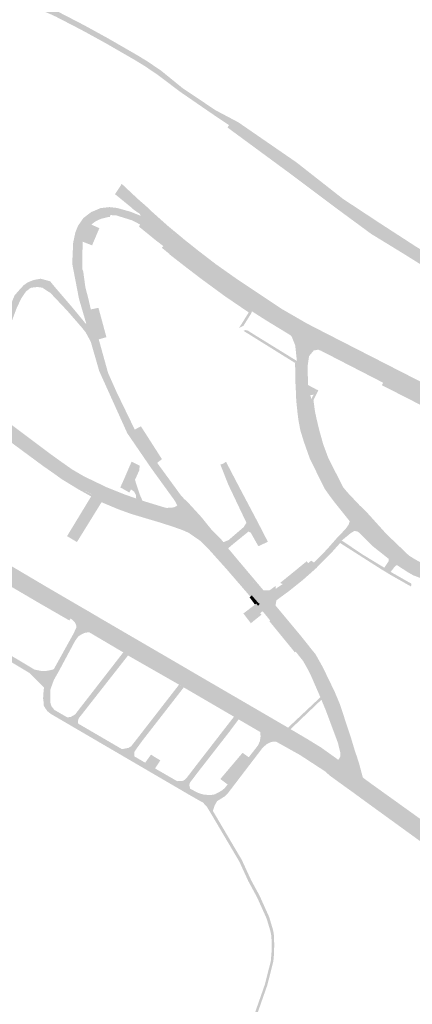
# Model space of a CAD drawing. Units: inches. Extents: x -754166 to -743078, y -972218 to -956025.
# Drawn here: x -749070 to -748808, y -965339 to -964681 of the extents above; entities that cross this region are included whole.
import ezdxf

# ---------------------------------------------------------------- set-up
doc = ezdxf.new("R2010")
doc.units = ezdxf.units.IN
doc.header["$MEASUREMENT"] = 0
doc.layers.add('1', color=7, linetype='Continuous')

msp = doc.modelspace()

# ---------------------------------------------------------------- hatches: boundary and pattern name
at = {"layer": '1'}
for color, points in [(8, [(-748962.07, -964728.38), (-748963.06, -964729.59), (-748977.79, -964718.47), (-748986.59, -964712.5), (-748993.24, -964708.43), (-749012.78, -964697.16), (-749026.76, -964689.48), (-749029.9, -964687.8), (-749045.79, -964679.58), (-749048.29, -964678.39), (-749061.89, -964672.53), (-749063.32, -964672.11), (-749076.27, -964669.15), (-749083.27, -964667.77), (-749086.69, -964667.01), (-749090.24, -964666.32), (-749090.06, -964664.51), (-749089.92, -964662.86), (-749085.65, -964662.88), (-749081.51, -964663.86), (-749074.47, -964665.72), (-749062.76, -964668.63), (-749060.76, -964669.38), (-749046.59, -964675.21), (-749044.09, -964676.4), (-749028.2, -964684.62), (-749025.06, -964686.3), (-749011.07, -964693.99), (-748991.5, -964705.28), (-748984.75, -964709.4), (-748975.67, -964715.57), (-748961.18, -964727.34), (-748962.07, -964728.38)]), (6, [(-748668.87, -965002.61), (-748669.1, -964996.59), (-748681.64, -964987.86), (-748678.95, -964988.47), (-748675.88, -964986.71), (-748675.65, -964983.66), (-748676.85, -964978.28), (-748677.92, -964975.77), (-748680.68, -964968.12), (-748683.07, -964961.76), (-748688.91, -964948.47), (-748696.69, -964933.83), (-748707.7, -964918.05), (-748718.25, -964904.99), (-748733.9, -964889.04), (-748740.48, -964883.34), (-748749.42, -964876.72), (-748759.76, -964869.15), (-748766.46, -964864.59), (-748793.01, -964848.37), (-748814.76, -964834.99), (-748834.09, -964823.01), (-748856.98, -964806.17), (-748890.05, -964781.67), (-748927.28, -964754.15), (-748930.36, -964751.9), (-748942.05, -964744.06), (-748963.06, -964729.59), (-748962.07, -964728.38), (-748961.18, -964727.34), (-748939.34, -964741.96), (-748927.55, -964748.2), (-748924.15, -964750), (-748885.23, -964776.82), (-748854.14, -964801.22), (-748829.73, -964817.3), (-748805.12, -964833.25), (-748789.4, -964842.69), (-748762.54, -964859.09), (-748753.11, -964866.14), (-748746.74, -964871.46), (-748735.79, -964880.96), (-748730.71, -964885.94), (-748712.96, -964903.49), (-748703.37, -964914.65), (-748693.35, -964932.1), (-748684.7, -964947.37), (-748679.88, -964956.09), (-748674.27, -964965.99), (-748670.74, -964973.97), (-748670.17, -964976.34), (-748668.87, -964981.66), (-748666.38, -964991.91), (-748665.17, -964996.87), (-748664.42, -964999.94), (-748669.1, -964996.59), (-748668.87, -965002.61)]), (51, [(-748766.46, -964864.59), (-748767.25, -964865.75), (-748794.06, -964850.07), (-748815.5, -964836.71), (-748835.25, -964824.64), (-748858.17, -964807.78), (-748891.47, -964782.84), (-748928.27, -964755.77), (-748931.34, -964753.51), (-748930.36, -964751.9), (-748927.28, -964754.15), (-748890.05, -964781.67), (-748856.98, -964806.17), (-748834.09, -964823.01), (-748814.76, -964834.99), (-748793.01, -964848.37), (-748766.46, -964864.59)]), (6, [(-748987.04, -964816.17), (-748986.53, -964811.83), (-748989.5, -964812.4), (-748989.99, -964811.09), (-748991.52, -964810.15), (-748994.91, -964807.72), (-748995.77, -964806.81), (-749006.52, -964798.04), (-749004.64, -964795.18), (-749002.85, -964792.53), (-748992, -964802.95), (-748991.24, -964803.72), (-748987.1, -964807.27), (-748985.2, -964809.05), (-748983.01, -964811.1), (-748986.53, -964811.83), (-748987.04, -964816.17)]), (51, [(-748983.01, -964811.1), (-748982.13, -964809.48), (-748985.77, -964806.01), (-748990.04, -964802.31), (-748990.9, -964801.57), (-749002.12, -964791.05), (-749002.85, -964792.53), (-748992, -964802.95), (-748991.24, -964803.72), (-748987.1, -964807.27), (-748983.01, -964811.1)]), (6, [(-749021.4, -964893.84), (-749023.3, -964894.3), (-749024.55, -964889.34), (-749025.76, -964884.45), (-749028.25, -964875.99), (-749030.59, -964868.02), (-749031.99, -964860.75), (-749034.31, -964848.72), (-749035.1, -964844.64), (-749035, -964841.74), (-749034.48, -964830.37), (-749033.04, -964823.64), (-749031.28, -964819.21), (-749029.38, -964816.45), (-749027.68, -964814.01), (-749025.06, -964811.99), (-749022.5, -964810.04), (-749016.18, -964807.34), (-749010.22, -964806.69), (-749008.44, -964806.88), (-749005.24, -964807.23), (-748996.46, -964809.68), (-748989.52, -964812.42), (-748989.33, -964814.95), (-748989.76, -964818.31), (-748995.03, -964815.55), (-749005.56, -964812.27), (-749009.57, -964812), (-749011.9, -964812.12), (-749016.02, -964813.13), (-749020.28, -964815.19), (-749021.84, -964816.41), (-749023.96, -964818.26), (-749025.84, -964820.88), (-749027.21, -964823.2), (-749028.16, -964825.08), (-749029.58, -964829.88), (-749029.51, -964841.38), (-749029.43, -964847.35), (-749029.28, -964849.19), (-749027.34, -964860.33), (-749025.36, -964868.64), (-749023.71, -964875.39), (-749021.7, -964883.6), (-749020.45, -964888.7), (-749019.35, -964893.18), (-749021.4, -964893.84)]), (51, [(-749029.58, -964829.88), (-749028.07, -964829.81), (-749027.1, -964825.85), (-749026.21, -964824.26), (-749024.62, -964821.55), (-749022.35, -964818.35), (-749021.12, -964817.36), (-749019.82, -964816.39), (-749016.21, -964814.62), (-749011.27, -964813.37), (-749010.06, -964813.37), (-749009.57, -964812), (-749011.9, -964812.12), (-749016.02, -964813.13), (-749020.28, -964815.19), (-749021.84, -964816.41), (-749023.96, -964818.26), (-749025.84, -964820.88), (-749027.21, -964823.2), (-749028.16, -964825.08), (-749029.58, -964829.88)]), (6, [(-748879.65, -964891.11), (-748880.26, -964896.73), (-748889.53, -964892.12), (-748899.68, -964885.93), (-748905.66, -964882.28), (-748915.03, -964876.3), (-748915.95, -964875.4), (-748931.57, -964864.96), (-748948.37, -964852.77), (-748958.17, -964845.32), (-748968.72, -964837.04), (-748969.4, -964836.51), (-748974.22, -964832.76), (-748979.65, -964828.57), (-748990.53, -964819.69), (-748989.76, -964818.31), (-748989.33, -964814.95), (-748989.5, -964812.4), (-748983.01, -964811.1), (-748972.59, -964820.69), (-748967.77, -964824.59), (-748963.08, -964828.38), (-748962.57, -964828.8), (-748952.64, -964836.81), (-748940.46, -964846.33), (-748925.89, -964856.6), (-748910.3, -964866.99), (-748908.93, -964867.91), (-748900.74, -964873.37), (-748896.25, -964876.36), (-748885.01, -964882.79), (-748879.2, -964886.23), (-748879.65, -964891.11)]), (51, [(-748879.2, -964886.23), (-748878.56, -964884.29), (-748884.08, -964881.07), (-748895.26, -964874.62), (-748899.63, -964871.71), (-748908.02, -964866.12), (-748909.11, -964865.39), (-748924.74, -964854.97), (-748939.15, -964844.81), (-748951.51, -964835.31), (-748961.29, -964827.5), (-748962.08, -964826.79), (-748971.39, -964819.08), (-748982.13, -964809.48), (-748983.01, -964811.1), (-748972.59, -964820.69), (-748963.08, -964828.38), (-748962.57, -964828.8), (-748952.64, -964836.81), (-748940.46, -964846.33), (-748925.89, -964856.6), (-748910.3, -964866.99), (-748908.93, -964867.91), (-748900.74, -964873.37), (-748896.25, -964876.36), (-748885.01, -964882.79), (-748879.2, -964886.23)]), (150, [(-749028.07, -964829.81), (-749021.85, -964832.25), (-749017, -964820.75), (-749022.35, -964818.35), (-749024.62, -964821.55), (-749026.21, -964824.26), (-749027.1, -964825.85), (-749028.07, -964829.81)]), (51, [(-749029.43, -964847.35), (-749028.43, -964847.91), (-749028.48, -964841.52), (-749028.07, -964829.81), (-749029.58, -964829.88), (-749029.51, -964840.75), (-749029.43, -964847.35)]), (51, [(-748920.64, -964885.9), (-748923.67, -964887.51), (-748917.18, -964877.04), (-748917.18, -964877.04), (-748917.18, -964877.04), (-748933.2, -964866.13), (-748949.46, -964854.2), (-748959.19, -964846.75), (-748969.74, -964838.55), (-748970.53, -964837.68), (-748975.23, -964833.84), (-748974.22, -964832.76), (-748969.4, -964836.51), (-748968.72, -964837.04), (-748958.17, -964845.32), (-748948.37, -964852.77), (-748931.57, -964864.96), (-748915.95, -964875.4), (-748915.03, -964876.3), (-748915.39, -964877.49), (-748920.64, -964885.9)]), (51, [(-749023.71, -964875.39), (-749022.69, -964875.05), (-749024.29, -964868.07), (-749026.33, -964860.27), (-749027.74, -964849.84), (-749028.43, -964847.91), (-749029.43, -964847.35), (-749029.28, -964849.19), (-749027.34, -964860.33), (-749025.36, -964868.64), (-749023.71, -964875.39)]), (6, [(-749096.76, -964944.13), (-749099, -964941.34), (-749096.27, -964934.24), (-749090.41, -964915.89), (-749084.55, -964895.18), (-749083.65, -964892.18), (-749082.2, -964887.74), (-749079.81, -964881.39), (-749077.55, -964875.26), (-749076.68, -964872.91), (-749073.63, -964865.65), (-749070.04, -964861.52), (-749067.46, -964858.77), (-749064.68, -964856.88), (-749060.75, -964855.34), (-749056.2, -964854.53), (-749049.92, -964856.22), (-749045.92, -964861.05), (-749035.64, -964873.01), (-749027.45, -964882.89), (-749026.18, -964884.5), (-749025.76, -964884.45), (-749024.55, -964889.34), (-749021.4, -964893.84), (-749024.55, -964889.34), (-749022.72, -964896.64), (-749026.09, -964890.43), (-749028.49, -964887.37), (-749038.4, -964875.98), (-749049.64, -964864.08), (-749055.08, -964860.54), (-749058.17, -964860.05), (-749060.65, -964860.29), (-749062.91, -964860.64), (-749065.94, -964862.95), (-749066.71, -964864.02), (-749069.1, -964867.55), (-749072.18, -964873.93), (-749073.22, -964876.7), (-749075.91, -964883.92), (-749077.93, -964889.72), (-749079.02, -964892.86), (-749080.79, -964897.89), (-749085.63, -964915.76), (-749091.97, -964940.19), (-749093.21, -964947.32), (-749096.76, -964944.13)]), (8, [(-749018.88, -964895.52), (-749017.4, -964895.02), (-749012.27, -964893.56), (-749014.02, -964887.12), (-749017.6, -964873.95), (-749022.69, -964875.05), (-749023.71, -964875.39), (-749021.7, -964883.6), (-749020.45, -964888.7), (-749019.35, -964893.18), (-749018.88, -964895.52)]), (6, [(-748668.87, -965002.61), (-748669.14, -965008.81), (-748677.07, -965004.59), (-748687.57, -964998.98), (-748708.58, -964987.83), (-748711.02, -964986.77), (-748710.06, -964984.12), (-748764.52, -964956), (-748827.32, -964924.02), (-748868.75, -964902.7), (-748870.75, -964901.95), (-748880.26, -964896.73), (-748879.65, -964891.11), (-748879.2, -964886.23), (-748866.13, -964892.94), (-748862.39, -964894.85), (-748822.25, -964915.37), (-748759.98, -964947.2), (-748705.34, -964975.39), (-748705.08, -964975.57), (-748702.89, -964976.83), (-748681.64, -964987.86), (-748673.02, -964993.91), (-748669.1, -964996.59), (-748668.87, -965002.61)]), (51, [(-748705.34, -964975.39), (-748704.54, -964973.47), (-748759.07, -964945.42), (-748821.34, -964913.59), (-748861.48, -964893.07), (-748865.22, -964891.16), (-748878.56, -964884.29), (-748879.2, -964886.23), (-748866.13, -964892.94), (-748862.39, -964894.85), (-748822.25, -964915.37), (-748759.98, -964947.2), (-748705.34, -964975.39)]), (6, [(-748953.68, -965016.08), (-748957.54, -965017.1), (-748963.12, -965008.75), (-748964.88, -965006.07), (-748966.66, -965002.74), (-748982.44, -964980.95), (-748998.32, -964957.76), (-749009.94, -964932.02), (-749017.11, -964916.15), (-749022.76, -964896.48), (-749023.3, -964894.3), (-749021.4, -964893.84), (-749019.35, -964893.18), (-749018.88, -964895.52), (-749012.4, -964917.7), (-749006.65, -964930.75), (-748994.29, -964956.19), (-748979.71, -964978.42), (-748963.62, -965000.12), (-748961.27, -965002.92), (-748958.99, -965004.91), (-748949.97, -965015.25), (-748953.68, -965016.08)]), (51, [(-748885.63, -964910.16), (-748886.19, -964910.81), (-748915.62, -964892.48), (-748918.58, -964890.65), (-748920.67, -964889.36), (-748920.02, -964889.05), (-748919.53, -964888.81), (-748917.73, -964889.22), (-748914.79, -964891.09), (-748885, -964909.45), (-748885.63, -964910.16)]), (6, [(-748844.16, -965014.75), (-748847.16, -965018.59), (-748850, -965013.91), (-748858.31, -965002.87), (-748862.3, -964997.54), (-748864.76, -964994.1), (-748874.59, -964974.23), (-748878.63, -964962.81), (-748880.93, -964955.36), (-748882.13, -964948.9), (-748882.96, -964943.92), (-748884.12, -964935.68), (-748884.44, -964928.99), (-748884.65, -964924.55), (-748884.64, -964910.27), (-748885, -964909.45), (-748886.09, -964899.06), (-748888.48, -964893.18), (-748889.53, -964892.12), (-748880.26, -964896.73), (-748879.65, -964891.11), (-748880.26, -964896.73), (-748870.75, -964901.95), (-748873.7, -964902.45), (-748876.83, -964906.19), (-748877.77, -964912.59), (-748877.76, -964913.18), (-748877.6, -964924.94), (-748876.71, -964928.91), (-748875.38, -964934.9), (-748874.65, -964943.3), (-748873.67, -964948.78), (-748872.05, -964955.74), (-748869.35, -964965.07), (-748865.63, -964974.77), (-748858.19, -964990.15), (-748855.74, -964994.64), (-748852.89, -964997.95), (-748844.48, -965007.29), (-748841.1, -965010.84), (-748844.16, -965014.75)]), (51, [(-748979.71, -964978.42), (-748978.2, -964977.43), (-748993.34, -964955.31), (-749005.51, -964930.19), (-749011.16, -964917.49), (-749017.4, -964895.02), (-749018.88, -964895.52), (-749012.4, -964917.7), (-749006.65, -964930.75), (-748994.29, -964956.19), (-748979.71, -964978.42)]), (51, [(-748850, -965013.91), (-748849.69, -965016.53), (-748859.75, -965003.95), (-748863.71, -964998.66), (-748866.31, -964995.02), (-748876.27, -964974.89), (-748880.32, -964963.44), (-748882.68, -964955.79), (-748883.95, -964948.96), (-748884.5, -964944.7), (-748885.43, -964935.76), (-748885.69, -964929.06), (-748885.93, -964924.66), (-748886.19, -964910.81), (-748886.19, -964910.81), (-748885, -964909.45), (-748884.64, -964910.27), (-748884.65, -964924.55), (-748884.44, -964928.99), (-748884.12, -964935.68), (-748882.96, -964943.92), (-748882.13, -964948.9), (-748880.93, -964955.36), (-748878.63, -964962.81), (-748874.59, -964974.23), (-748864.76, -964994.1), (-748862.3, -964997.54), (-748858.31, -965002.87), (-748850, -965013.91)]), (8, [(-748880.64, -964929.05), (-748876.71, -964928.97), (-748877.44, -964925.58), (-748871.92, -964928.54), (-748872.84, -964930.2), (-748873.83, -964932.02), (-748875.96, -964932.3), (-748876.71, -964928.97), (-748880.64, -964929.05)]), (51, [(-748710.06, -964984.12), (-748710.8, -964985.62), (-748765.38, -964957.71), (-748828.14, -964925.68), (-748827.32, -964924.02), (-748764.52, -964956), (-748710.06, -964984.12)]), (51, [(-748841.1, -965010.84), (-748839.46, -965009.27), (-748843.03, -965005.95), (-748851.53, -964996.92), (-748854.2, -964993.66), (-748856.41, -964989.26), (-748864.05, -964974.13), (-748867.33, -964965.36), (-748870.04, -964955.65), (-748871.72, -964948.66), (-748872.91, -964943.13), (-748873.92, -964935.58), (-748870.67, -964929.09), (-748871.92, -964928.54), (-748875.38, -964934.9), (-748874.65, -964943.3), (-748873.67, -964948.78), (-748872.05, -964955.74), (-748869.35, -964965.07), (-748865.63, -964974.77), (-748858.19, -964990.15), (-748855.74, -964994.64), (-748852.89, -964997.95), (-748844.48, -965007.29), (-748841.1, -965010.84)]), (51, [(-748966.05, -965008.15), (-748966.49, -965007.03), (-748968.2, -965007.44), (-748971.98, -965007.64), (-748973.64, -965007.28), (-748987.87, -965002.94), (-749000.51, -964998.5), (-749011.96, -964993.91), (-749027.11, -964986.64), (-749035.2, -964981.93), (-749044.01, -964975.71), (-749050.02, -964971.37), (-749050.39, -964971.1), (-749075.75, -964952.05), (-749076.52, -964951.5), (-749080.67, -964948.44), (-749091.97, -964940.19), (-749092.38, -964941.71), (-749081.35, -964949.72), (-749077.42, -964952.66), (-749076.67, -964953.21), (-749051.1, -964972.07), (-749050.73, -964972.34), (-749044.71, -964976.68), (-749035.86, -964982.93), (-749027.91, -964987.83), (-749012.55, -964995.48), (-749001.06, -964999.88), (-748988.28, -965004.57), (-748973.96, -965008.95), (-748972.04, -965009.23), (-748968.05, -965008.93), (-748966.05, -965008.15)]), (6, [(-748953.68, -965016.08), (-748957.54, -965017.1), (-748948.38, -965028.88), (-748955.56, -965023.36), (-748960.08, -965021.11), (-748968.68, -965018.31), (-748971.06, -965017.56), (-748973.84, -965016.68), (-748976.21, -965015.93), (-748995.37, -965009.98), (-749003.76, -965007.06), (-749014.91, -965002.23), (-749018.79, -965000.2), (-749031.37, -964993.85), (-749041.55, -964987.63), (-749047.33, -964983.47), (-749053.74, -964978.63), (-749054.4, -964979.77), (-749081.33, -964959.9), (-749081.26, -964958.63), (-749085.12, -964956.6), (-749086.9, -964956.73), (-749088.96, -964957.28), (-749092.62, -964959.36), (-749093.21, -964947.32), (-749096.76, -964944.13), (-749093.21, -964947.32), (-749092.38, -964941.71), (-749085.63, -964946.61), (-749082.94, -964948.56), (-749081.35, -964949.72), (-749077.42, -964952.66), (-749076.67, -964953.21), (-749051.1, -964972.07), (-749050.73, -964972.34), (-749044.71, -964976.68), (-749035.86, -964982.93), (-749027.91, -964987.83), (-749016.43, -964993.55), (-749012.55, -964995.48), (-749001.06, -964999.88), (-748988.28, -965004.57), (-748973.96, -965008.95), (-748972.04, -965009.23), (-748968.05, -965008.93), (-748966.05, -965008.15), (-748966.55, -965006.95), (-748965.14, -965006.21), (-748964.88, -965006.07), (-748957.54, -965017.1), (-748953.68, -965016.08)]), (8, [(-748993.34, -964955.31), (-748989.21, -964953.13), (-748975.18, -964975.04), (-748978.2, -964977.43), (-748993.34, -964955.31)]), (51, [(-749031.37, -964993.85), (-749031.89, -964994.7), (-749042.1, -964988.46), (-749047.93, -964984.27), (-749054.4, -964979.77), (-749053.74, -964978.63), (-749047.33, -964983.47), (-749041.55, -964987.63), (-749031.37, -964993.85)]), (8, [(-749000.51, -964995.31), (-749003, -964993.95), (-749002.1, -964991.97), (-749000.76, -964989.04), (-748996.39, -964978.89), (-748995.44, -964976.75), (-748992.5, -964978.14), (-748990.02, -964979.44), (-748990.36, -964982.61), (-748994.81, -964992.56), (-748995.83, -964995.32), (-748996.97, -964997.38), (-749000.51, -964995.31)]), (51, [(-748958.99, -965004.91), (-748957.96, -965003.79), (-748960.11, -965001.81), (-748962.21, -964999.63), (-748978.37, -964977.53), (-748979.71, -964978.42), (-748963.62, -965000.12), (-748961.27, -965002.92), (-748958.99, -965004.91)]), (8, [(-748907.55, -965031.75), (-748910.72, -965033.23), (-748915.8, -965024.21), (-748917.24, -965020.63), (-748930.68, -964992.39), (-748936.11, -964978.75), (-748934.07, -964977.95), (-748932.33, -964976.84), (-748925.32, -964990.33), (-748911.1, -965017.22), (-748908.84, -965021.61), (-748904.38, -965030.27), (-748907.55, -965031.75)]), (8, [(-748991.98, -965007.39), (-748990.47, -965002.12), (-748992.37, -965001.39), (-748992.58, -964998.96), (-748993.71, -964996.78), (-748995.83, -964995.32), (-748994.81, -964992.56), (-748998.19, -964990.44), (-748994.81, -964992.56), (-748993.29, -964988.59), (-748991.62, -964993.74), (-748990.01, -964998.64), (-748988.19, -965002.76), (-748990.47, -965002.12), (-748991.98, -965007.39)]), (8, [(-749017.93, -964996.75), (-749019.3, -965001.78), (-749015.42, -965003.69), (-749031.97, -965030.44), (-749035.27, -965028.46), (-749038.57, -965026.48), (-749022.37, -964999.81), (-749019.3, -965001.78), (-749017.93, -964996.75)]), (51, [(-748948.38, -965028.88), (-748949.31, -965029.79), (-748957.4, -965024.22), (-748961.58, -965022.4), (-748969.13, -965019.74), (-748971.51, -965018.99), (-748974.29, -965018.11), (-748976.65, -965017.36), (-748996.12, -965011.54), (-749004.72, -965008.4), (-749015.7, -965003.77), (-749031.91, -964994.72), (-749031.37, -964993.85), (-749014.91, -965002.23), (-749003.76, -965007.06), (-748995.37, -965009.98), (-748976.21, -965015.93), (-748973.84, -965016.68), (-748971.06, -965017.56), (-748968.68, -965018.31), (-748960.08, -965021.11), (-748955.56, -965023.36), (-748948.38, -965028.88)]), (51, [(-748949.97, -965015.25), (-748948.65, -965013.96), (-748957.96, -965003.79), (-748958.99, -965004.91), (-748949.97, -965015.25)]), (6, [(-748789.07, -965055.66), (-748790.15, -965059.15), (-748798.37, -965056.05), (-748807.11, -965052.71), (-748810.96, -965050.53), (-748818.17, -965045.8), (-748820.92, -965043.84), (-748834.95, -965032.7), (-748843.24, -965024.32), (-748847.16, -965018.59), (-748844.16, -965014.75), (-748841.1, -965010.84), (-748836.56, -965015.55), (-748826.34, -965026.3), (-748814.34, -965037.64), (-748810.65, -965041.13), (-748806.89, -965043.47), (-748802.99, -965045.28), (-748794.77, -965049.11), (-748787.36, -965051.87), (-748789.07, -965055.66)]), (51, [(-748787.36, -965051.87), (-748786.72, -965050.19), (-748794.07, -965047.56), (-748802.41, -965043.99), (-748806.09, -965041.97), (-748810.06, -965039.51), (-748825.23, -965025), (-748835.12, -965014.05), (-748839.46, -965009.27), (-748841.1, -965010.84), (-748836.56, -965015.55), (-748826.34, -965026.3), (-748810.65, -965041.13), (-748806.89, -965043.47), (-748802.99, -965045.28), (-748794.77, -965049.11), (-748787.36, -965051.87)]), (6, [(-748907.38, -965069.85), (-748909.85, -965071.8), (-748911.17, -965070.65), (-748915.07, -965066.13), (-748930.87, -965047.83), (-748937.26, -965040.71), (-748939.36, -965038.37), (-748942.3, -965035.09), (-748948.38, -965028.88), (-748957.54, -965017.1), (-748953.68, -965016.08), (-748949.97, -965015.25), (-748942.78, -965023.81), (-748937.18, -965030.24), (-748934.09, -965033.76), (-748932.38, -965035.95), (-748926.39, -965043.09), (-748911.65, -965060.44), (-748908.37, -965064.3), (-748905.4, -965068.32), (-748907.38, -965069.85)]), (51, [(-748926.39, -965043.09), (-748924.76, -965042.03), (-748930.93, -965034.65), (-748932.54, -965032.57), (-748935.38, -965028.91), (-748941.55, -965022.78), (-748948.65, -965013.96), (-748949.97, -965015.25), (-748942.78, -965023.81), (-748937.18, -965030.24), (-748934.09, -965033.76), (-748932.38, -965035.95), (-748926.39, -965043.09)]), (8, [(-748937.21, -965036.15), (-748932.54, -965032.57), (-748934.12, -965030.52), (-748930.71, -965029.18), (-748920.57, -965020.52), (-748918.66, -965017.5), (-748917.24, -965020.63), (-748913.82, -965018.36), (-748917.24, -965020.63), (-748915.8, -965024.21), (-748917.31, -965023.42), (-748927.91, -965032.03), (-748930.93, -965034.65), (-748932.54, -965032.57), (-748937.21, -965036.15)]), (8, [(-748907.38, -965069.85), (-748905.4, -965068.32), (-748908.37, -965064.3), (-748903.6, -965064.68), (-748894.42, -965058.52), (-748885.7, -965051.83), (-748875.47, -965042.87), (-748873.55, -965044.16), (-748866.96, -965037.51), (-748863.93, -965034.2), (-748858.22, -965027.74), (-748857.59, -965027.13), (-748857.42, -965026.96), (-748852.38, -965021.59), (-748850.39, -965018.85), (-748849.69, -965016.53), (-748850, -965013.91), (-748847.16, -965018.59), (-748844.16, -965014.75), (-748847.16, -965018.59), (-748843.24, -965024.32), (-748844.74, -965023.22), (-748846.75, -965023.14), (-748848.87, -965024.4), (-748855.03, -965029.43), (-748855.7, -965029.25), (-748856.43, -965029.41), (-748862.09, -965035.94), (-748865.11, -965039.06), (-748873.05, -965047.11), (-748874.08, -965048.14), (-748882.03, -965055.18), (-748891.06, -965062.33), (-748900.23, -965068.68), (-748900.84, -965073.51), (-748905.4, -965068.32), (-748907.38, -965069.85)]), (6, [(-749025.67, -965082.7), (-749027.83, -965086.42), (-749033.2, -965083.26), (-749036.17, -965081.49), (-749056.69, -965069.78), (-749077.52, -965057.61), (-749086.58, -965052.05), (-749106.55, -965040.57), (-749110.22, -965038.43), (-749108.87, -965034.4), (-749107.45, -965029.94), (-749102.95, -965032.77), (-749082, -965044.74), (-749073.01, -965050.04), (-749052.53, -965062.1), (-749032.03, -965074.02), (-749029.11, -965075.72), (-749023.51, -965078.98), (-749025.67, -965082.7)]), (51, [(-749052.53, -965062.1), (-749051.76, -965060.7), (-749072.32, -965048.55), (-749081.21, -965043.3), (-749101.26, -965031.52), (-749102.95, -965032.77), (-749082, -965044.74), (-749073.01, -965050.04), (-749052.53, -965062.1)]), (51, [(-748915.07, -965066.13), (-748916.05, -965066.98), (-748931.84, -965048.7), (-748943.28, -965035.95), (-748949.31, -965029.79), (-748948.38, -965028.88), (-748942.3, -965035.09), (-748930.87, -965047.83), (-748915.07, -965066.13)]), (51, [(-748900.84, -965073.51), (-748899.25, -965072.83), (-748898.69, -965069.39), (-748890.32, -965063.25), (-748881.31, -965056.05), (-748873.09, -965048.8), (-748872.19, -965047.99), (-748864.24, -965039.96), (-748861.23, -965036.84), (-748856.08, -965031.1), (-748856.08, -965031.1), (-748856.08, -965031.1), (-748855.03, -965029.43), (-748855.7, -965029.25), (-748856.43, -965029.41), (-748862.09, -965035.94), (-748865.11, -965039.06), (-748873.05, -965047.11), (-748874.08, -965048.14), (-748882.03, -965055.18), (-748891.06, -965062.33), (-748900.23, -965068.68), (-748900.84, -965073.51)]), (51, [(-748855.56, -965030.27), (-748855.03, -965029.43), (-748840.43, -965039.17), (-748828.14, -965046.64), (-748826.6, -965047.59), (-748822.22, -965050.37), (-748820.81, -965051.24), (-748809.95, -965057.43), (-748808.95, -965057.86), (-748808.46, -965058.47), (-748808.45, -965059.15), (-748808.86, -965060.05), (-748809.47, -965059.68), (-748810.72, -965059.01), (-748822.24, -965052.48), (-748823.17, -965051.91), (-748827.53, -965049.26), (-748829.14, -965048.28), (-748841.28, -965040.54), (-748856.08, -965031.1), (-748855.56, -965030.27)]), (51, [(-748899.19, -965061.75), (-748899.07, -965059.68), (-748903.36, -965062.8), (-748907.34, -965062.66), (-748924.76, -965042.03), (-748926.39, -965043.09), (-748908.37, -965064.3), (-748903.65, -965064.74), (-748899.19, -965061.75)]), (150, [(-748894.42, -965058.52), (-748896.19, -965057.77), (-748886.94, -965050.26), (-748878.45, -965043.3), (-748877.18, -965044.85), (-748885.7, -965051.83), (-748894.42, -965058.52)]), (6, [(-748817.79, -965040.7), (-748820.92, -965043.84), (-748818.17, -965045.8), (-748819.55, -965046.84), (-748822.31, -965050.34), (-748824.45, -965049), (-748826.6, -965047.59), (-748823.57, -965043.05), (-748823.7, -965041.57), (-748820.92, -965043.84), (-748817.79, -965040.7)]), (51, [(-749036.17, -965081.49), (-749037.05, -965082.83), (-749057.45, -965071.08), (-749079.59, -965058.08), (-749077.52, -965057.61), (-749056.69, -965069.78), (-749036.17, -965081.49)]), (51, [(-749023.51, -965078.98), (-749022.72, -965077.6), (-749028.47, -965074.28), (-749031.56, -965072.49), (-749051.76, -965060.7), (-749052.53, -965062.1), (-749032.03, -965074.02), (-749029.11, -965075.72), (-749023.51, -965078.98)]), (8, [(-748905.9, -965071.68), (-748909.72, -965074.59), (-748907.89, -965076.65), (-748909.51, -965077.91), (-748908.73, -965079.03), (-748915.76, -965084.69), (-748918.31, -965081.34), (-748920.71, -965078.15), (-748913.64, -965072.75), (-748913.04, -965072.3), (-748912.1, -965071.53), (-748909.72, -965074.59), (-748905.9, -965071.68)]), (51, [(-748909.85, -965071.8), (-748910.97, -965073.02), (-748912.1, -965071.53), (-748913.07, -965072.14), (-748916.61, -965067.33), (-748915.07, -965066.13), (-748911.17, -965070.65), (-748911.23, -965070.6), (-748909.85, -965071.8)]), (51, [(-748901.84, -965081.76), (-748902.92, -965082.77), (-748906.64, -965078.19), (-748909.72, -965074.59), (-748910.97, -965073.02), (-748909.85, -965071.8), (-748908.37, -965073.65), (-748905.47, -965077.25), (-748901.84, -965081.76)]), (6, [(-748850.11, -965188.73), (-748849.36, -965183.87), (-748856.84, -965178.39), (-748855.9, -965176.66), (-748854.54, -965173.85), (-748854.61, -965171.17), (-748856.3, -965164.28), (-748864.52, -965142.23), (-748868.21, -965132.97), (-748873.88, -965119.83), (-748875.98, -965115.43), (-748879.82, -965108.83), (-748884.61, -965102.84), (-748888.62, -965098.01), (-748901.84, -965081.76), (-748905.47, -965077.25), (-748908.37, -965073.65), (-748909.85, -965071.8), (-748907.38, -965069.85), (-748905.4, -965068.32), (-748903.86, -965070.08), (-748900.84, -965073.51), (-748897.42, -965077.72), (-748884.33, -965093.38), (-748880.14, -965098.63), (-748876.4, -965103.33), (-748873.91, -965106.39), (-748869.21, -965114.78), (-748861.38, -965130.95), (-748857.79, -965139.49), (-748850.43, -965162.44), (-748848.1, -965170.19), (-748846.82, -965174.07), (-748845.22, -965179.14), (-748842.61, -965188.19), (-748849.36, -965183.87), (-748850.11, -965188.73)]), (51, [(-748899.23, -965151.56), (-748898.36, -965150.1), (-748905.72, -965145.81), (-748954.53, -965117.41), (-748958.01, -965115.35), (-748991.54, -965095.82), (-748994.92, -965093.86), (-749013.85, -965082.82), (-749015.7, -965081.77), (-749022.72, -965077.6), (-749023.51, -965078.98), (-749016.46, -965083.1), (-749014.54, -965084.22), (-748995.72, -965095.21), (-748992.26, -965097.23), (-748958.71, -965116.69), (-748955.23, -965118.71), (-748906.55, -965147.22), (-748899.23, -965151.56)]), (51, [(-748842.61, -965188.19), (-748840.9, -965187.81), (-748843.36, -965178.6), (-748844.85, -965173.9), (-748846.24, -965169.93), (-748848.63, -965161.94), (-748856.2, -965138.88), (-748859.8, -965130.31), (-748867.68, -965114.04), (-748872.51, -965105.42), (-748875.07, -965102.27), (-748878.81, -965097.57), (-748882.9, -965092.45), (-748896.1, -965076.65), (-748899.25, -965072.83), (-748900.84, -965073.51), (-748897.42, -965077.72), (-748884.33, -965093.38), (-748880.14, -965098.63), (-748876.4, -965103.33), (-748873.91, -965106.39), (-748869.21, -965114.78), (-748861.38, -965130.95), (-748857.79, -965139.49), (-748850.43, -965162.44), (-748848.1, -965170.19), (-748846.82, -965174.07), (-748845.22, -965179.14), (-748842.61, -965188.19)]), (150, [(-749051.83, -965137.44), (-749054.2, -965137.79), (-749054.59, -965134.93), (-749054.43, -965132.1), (-749054.01, -965127.64), (-749050.48, -965121.23), (-749047.46, -965115.45), (-749036.23, -965095.17), (-749034.39, -965091.86), (-749033.36, -965089.71), (-749032.79, -965088.51), (-749032.44, -965087.76), (-749032.33, -965086.3), (-749033.59, -965083.77), (-749036.17, -965081.49), (-749027.83, -965086.42), (-749025.67, -965082.7), (-749027.83, -965086.42), (-749020.94, -965090.43), (-749020.94, -965090.43), (-749023.9, -965090.66), (-749026.5, -965091.1), (-749027.3, -965091.33), (-749028.9, -965092.13), (-749031.07, -965093.47), (-749033.31, -965096.65), (-749044.01, -965116.62), (-749047.43, -965122.65), (-749049.86, -965129.4), (-749049.76, -965132.01), (-749049.76, -965134.63), (-749049.85, -965137.17), (-749051.83, -965137.44)]), (6, [(-748901.52, -965154.94), (-748903.93, -965158.66), (-748910.65, -965154.73), (-748959.74, -965126.18), (-748962.95, -965124.31), (-748996.78, -965104.63), (-749000.19, -965102.65), (-749019.29, -965091.54), (-749020.94, -965090.43), (-749027.83, -965086.42), (-749025.67, -965082.7), (-749023.51, -965078.98), (-749016.46, -965083.1), (-749014.54, -965084.22), (-748995.72, -965095.21), (-748992.26, -965097.23), (-748958.71, -965116.69), (-748955.23, -965118.71), (-748906.55, -965147.22), (-748899.23, -965151.56), (-748901.52, -965154.94)]), (51, [(-748884.61, -965102.84), (-748886.34, -965104.15), (-748890.25, -965099.34), (-748903.45, -965083.23), (-748901.84, -965081.76), (-748888.62, -965098.01), (-748884.61, -965102.84)]), (6, [(-749048.86, -965121.85), (-749050.48, -965121.23), (-749054.01, -965127.64), (-749055.7, -965125.94), (-749057.81, -965123.81), (-749059.55, -965122.06), (-749063.61, -965117.98), (-749087.5, -965103.62), (-749101.74, -965095.55), (-749106.23, -965093.99), (-749111.43, -965092.75), (-749119.4, -965092.9), (-749127.04, -965093.22), (-749131.72, -965093.87), (-749131.58, -965091.66), (-749131.92, -965089.61), (-749126.75, -965089.13), (-749118.17, -965088.8), (-749110.61, -965088.88), (-749106.33, -965089.7), (-749099.11, -965092.52), (-749085.08, -965100.89), (-749060.35, -965115.63), (-749055.77, -965116.6), (-749053.57, -965116.7), (-749050.48, -965116.22), (-749047.46, -965115.45), (-749050.48, -965121.23), (-749048.86, -965121.85)]), (51, [(-748910.65, -965154.73), (-748909.4, -965157.42), (-748960.59, -965127.57), (-748963.73, -965125.71), (-748997.84, -965106.24), (-749001.01, -965104.16), (-749020.11, -965092.89), (-749023.9, -965090.66), (-749020.94, -965090.43), (-749019.29, -965091.54), (-749000.19, -965102.65), (-748996.78, -965104.63), (-748962.95, -965124.31), (-748959.74, -965126.18), (-748910.65, -965154.73)]), (51, [(-748999.44, -965105.18), (-748997.84, -965106.24), (-749030.89, -965148.35), (-749031.37, -965150.74), (-749031.11, -965151.77), (-749034.57, -965149.84), (-749038.49, -965147.54), (-749036.27, -965147.37), (-749033.22, -965145.65), (-749001.01, -965104.16), (-748999.44, -965105.18)]), (51, [(-748868.21, -965132.97), (-748869.54, -965133.55), (-748875.27, -965120.4), (-748877.29, -965116.16), (-748880.88, -965109.85), (-748885.75, -965103.7), (-748884.61, -965102.84), (-748879.82, -965108.83), (-748875.98, -965115.43), (-748873.88, -965119.83), (-748868.21, -965132.97)]), (51, [(-748962.14, -965126.67), (-748960.59, -965127.57), (-748988.18, -965163.05), (-748992.6, -965169.12), (-748993.54, -965170.6), (-748993.68, -965173.6), (-748997.53, -965171.36), (-749001.88, -965168.84), (-748997.55, -965167.97), (-748995.7, -965166.86), (-748991.23, -965161.13), (-748963.73, -965125.71), (-748962.14, -965126.67)]), (6, [(-748943.23, -965202.05), (-748943.04, -965204.71), (-748947.73, -965204.5), (-748949.01, -965203.82), (-748956.13, -965199.77), (-748984.16, -965183.4), (-749033.08, -965154.82), (-749049.41, -965145.28), (-749051.66, -965143.51), (-749052.97, -965141.7), (-749054.17, -965139.71), (-749054.2, -965137.79), (-749051.83, -965137.44), (-749049.85, -965137.17), (-749049.52, -965138.63), (-749048.96, -965140.19), (-749048.1, -965141.27), (-749047.03, -965142.62), (-749031.11, -965151.77), (-748982.99, -965179.83), (-748955.29, -965195.81), (-748950.76, -965198.13), (-748947.22, -965199.19), (-748943.75, -965199.44), (-748943.23, -965202.05)]), (51, [(-748868.95, -965134.97), (-748868.61, -965135.79), (-748889.21, -965155.46), (-748890.07, -965154.95), (-748890.88, -965154.45), (-748869.29, -965134.14), (-748868.95, -965134.97)]), (51, [(-748860.11, -965175.98), (-748859.06, -965174.68), (-748857.53, -965175.83), (-748857.1, -965175.71), (-748855.85, -965173.57), (-748855.91, -965171.32), (-748857.54, -965164.68), (-748865.71, -965142.76), (-748869.54, -965133.55), (-748868.21, -965132.97), (-748864.52, -965142.23), (-748856.3, -965164.28), (-748854.61, -965171.17), (-748854.54, -965173.85), (-748855.9, -965176.66), (-748856.84, -965178.39), (-748860.11, -965175.98)]), (51, [(-748925.51, -965148.02), (-748923.96, -965148.93), (-748929.94, -965156.99), (-748950.34, -965183.16), (-748956.39, -965191.1), (-748956.74, -965192.18), (-748956.91, -965192.68), (-748956.32, -965195.2), (-748960.46, -965192.9), (-748965.04, -965190.13), (-748961.99, -965190.2), (-748960.52, -965189.68), (-748958.89, -965188.33), (-748953.45, -965181.21), (-748933.14, -965154.99), (-748927.01, -965147.13), (-748925.51, -965148.02)]), (51, [(-748860.11, -965175.98), (-748859.06, -965174.68), (-748868.59, -965167.86), (-748877.38, -965162.44), (-748889.21, -965155.46), (-748890.88, -965154.45), (-748898.36, -965150.1), (-748899.23, -965151.56), (-748891.06, -965156.31), (-748888.98, -965157.52), (-748878.16, -965163.72), (-748869.6, -965169.15), (-748860.11, -965175.98)]), (6, [(-748901.52, -965154.94), (-748903.93, -965158.66), (-748895.82, -965163.39), (-748898.95, -965163.75), (-748900.5, -965163.71), (-748903.03, -965164.36), (-748905.16, -965165.52), (-748907.66, -965167.6), (-748914.28, -965176.26), (-748928.66, -965195.07), (-748931.07, -965198.22), (-748933.31, -965200.44), (-748938.26, -965203.51), (-748941.27, -965204.28), (-748943.04, -965204.71), (-748943.23, -965202.05), (-748943.75, -965199.44), (-748942.34, -965199.42), (-748939.76, -965198.99), (-748935.41, -965196.62), (-748933.14, -965194.78), (-748931.3, -965192.37), (-748917.18, -965174.23), (-748911.01, -965166.37), (-748909.73, -965163.55), (-748909.26, -965160.49), (-748909.37, -965158.43), (-748909.4, -965157.42), (-748910.65, -965154.73), (-748903.93, -965158.66), (-748901.52, -965154.94)]), (6, [(-748850.11, -965188.73), (-748851.1, -965193.13), (-748862.01, -965185.39), (-748865.47, -965182.84), (-748875.37, -965175.53), (-748882.25, -965171.25), (-748893.75, -965164.59), (-748895.82, -965163.39), (-748903.93, -965158.66), (-748901.52, -965154.94), (-748899.23, -965151.56), (-748891.06, -965156.31), (-748888.98, -965157.52), (-748878.16, -965163.72), (-748869.6, -965169.15), (-748860.11, -965175.98), (-748856.84, -965178.39), (-748849.36, -965183.87), (-748850.11, -965188.73)]), (51, [(-748851.1, -965193.13), (-748852.03, -965194.43), (-748862.95, -965186.53), (-748866.23, -965183.6), (-748876.04, -965177.2), (-748883.05, -965172.63), (-748894.85, -965166.05), (-748898.95, -965163.75), (-748895.82, -965163.39), (-748893.75, -965164.59), (-748882.25, -965171.25), (-748875.37, -965175.53), (-748865.33, -965182.35), (-748862.01, -965185.39), (-748851.1, -965193.13)]), (6, [(-748983.43, -965181.39), (-748982.99, -965179.83), (-748986.38, -965177.87), (-748982.47, -965172.45), (-748979.37, -965174.44), (-748976.22, -965176.29), (-748979.77, -965181.69), (-748982.99, -965179.83), (-748983.43, -965181.39)]), (6, [(-748917.18, -965174.23), (-748921.28, -965171.23), (-748936.14, -965188.78), (-748931.3, -965192.37), (-748917.18, -965174.23)]), (6, [(-748736.9, -965271.51), (-748736.7, -965278.55), (-748741.95, -965272.55), (-748745.1, -965270.27), (-748750.42, -965266.11), (-748806.17, -965225.46), (-748839.56, -965201.41), (-748846.23, -965196.61), (-748851.1, -965193.13), (-748850.11, -965188.73), (-748849.36, -965183.87), (-748842.61, -965188.19), (-748835.27, -965194.06), (-748802.46, -965217.84), (-748745.34, -965259.31), (-748741.24, -965262.07), (-748738.79, -965263.6), (-748736.44, -965265.44), (-748736.9, -965271.51)]), (51, [(-748745.34, -965259.31), (-748747.07, -965255.95), (-748800.21, -965217.09), (-748834.35, -965192.61), (-748840.9, -965187.81), (-748842.61, -965188.19), (-748835.27, -965194.06), (-748802.46, -965217.84), (-748745.34, -965259.31)]), (51, [(-748741.95, -965272.55), (-748743.37, -965273.38), (-748745.92, -965271.44), (-748751.53, -965267.34), (-748807.11, -965227.02), (-748840.47, -965202.83), (-748847.16, -965197.91), (-748852.03, -965194.43), (-748851.1, -965193.13), (-748846.23, -965196.61), (-748839.56, -965201.41), (-748806.17, -965225.46), (-748750.42, -965266.11), (-748745.1, -965270.27), (-748741.95, -965272.55)]), (8, [(-748943.23, -965202.05), (-748943.04, -965204.71), (-748938.26, -965203.51), (-748939.85, -965206.22), (-748941.15, -965210.02), (-748921.8, -965242.8), (-748915.68, -965256.11), (-748909.91, -965266.73), (-748903.53, -965280.89), (-748900.92, -965289.6), (-748900.41, -965292.45), (-748900.12, -965299.08), (-748900.25, -965305.19), (-748900.7, -965310.56), (-748904.76, -965326.52), (-748911.84, -965346.71), (-748913.14, -965349), (-748914.59, -965361.8), (-748914.65, -965369.3), (-748918.04, -965368.64), (-748920.68, -965367.84), (-748918.35, -965360.53), (-748914.93, -965348.63), (-748913.36, -965345.93), (-748906.38, -965326.02), (-748902.42, -965310.38), (-748901.94, -965304.69), (-748901.82, -965298.7), (-748902.03, -965293.87), (-748902.62, -965290.64), (-748905.23, -965281.93), (-748911.61, -965267.77), (-748917.38, -965257.15), (-748923.5, -965243.84), (-748942.95, -965210.9), (-748945.01, -965207.48), (-748947.73, -965204.5), (-748943.04, -965204.71), (-748943.23, -965202.05)])]:
    msp.add_hatch(color=color, dxfattribs=at).paths.add_polyline_path(points, flags=0)

doc.saveas('drawing.dxf')
